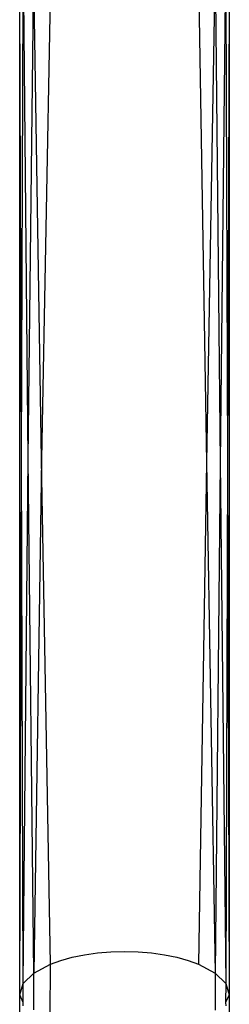
# Model space of a CAD drawing. Extents: x -39.8 to 35.9, y -28.6 to 19.4.
# Drawn here: x -29 to -28.9, y -2.9 to -2.3 of the extents above; entities that cross this region are included whole.
import ezdxf

# ---------------------------------------------------------------- set-up
doc = ezdxf.new("R2010")
doc.units = 0
doc.header["$MEASUREMENT"] = 0
doc.layers.get('0').update_dxf_attribs({"linetype": 'CONTINUOUS'})

msp = doc.modelspace()

# ---------------------------------------------------------------- linework, layer by layer
for p, q in [((-29.01729, -2.87068), (-29.01729, -2.23181)), ((-29.01624, -2.55008), (-29.01729, -2.23181)), ((-28.89229, -2.23181), (-28.89337, -2.55245)), ((-28.89229, -2.23181), (-28.89229, -2.87068)), ((-29.01624, -2.55008), (-29.01516, -2.24325)), ((-29.01217, -2.55028), (-29.01516, -2.24325)), ((-28.89442, -2.24325), (-28.89767, -2.55249)), ((-28.89442, -2.24325), (-28.89337, -2.55245)), ((-29.01217, -2.55028), (-29.00892, -2.25391)), ((-29.00428, -2.55066), (-29.00892, -2.25391)), ((-28.90066, -2.25391), (-28.90596, -2.55256)), ((-28.90066, -2.25391), (-28.89767, -2.55249)), ((-28.99898, -2.26306), (-29.00428, -2.55066)), ((-28.9106, -2.26306), (-28.90596, -2.55256)), ((-29.01729, -2.87068), (-29.01624, -2.55008)), ((-29.01516, -2.86398), (-29.01624, -2.55008)), ((-29.01516, -2.86398), (-29.01217, -2.55028)), ((-29.00892, -2.85773), (-29.01217, -2.55028)), ((-29.00428, -2.55066), (-29.00892, -2.85773)), ((-28.99898, -2.85237), (-29.00428, -2.55066)), ((-28.90596, -2.55256), (-28.9106, -2.85237)), ((-28.90596, -2.55256), (-28.90066, -2.85773)), ((-28.89767, -2.55249), (-28.90066, -2.85773)), ((-28.89767, -2.55249), (-28.89442, -2.86398)), ((-28.89337, -2.55245), (-28.89442, -2.86398)), ((-28.89337, -2.55245), (-28.89229, -2.87068)), ((-28.98604, -2.84826), (-28.97871, -2.84676)), ((-28.97871, -2.84676), (-28.97097, -2.84567)), ((-28.97097, -2.84567), (-28.96295, -2.84501)), ((-28.96295, -2.84501), (-28.95479, -2.84479)), ((-28.95479, -2.84479), (-28.94663, -2.84501)), ((-28.94663, -2.84501), (-28.93861, -2.84567)), ((-28.93861, -2.84567), (-28.93087, -2.84676)), ((-28.93087, -2.84676), (-28.92354, -2.84826)), ((-29.00892, -2.85773), (-28.99898, -2.85237)), ((-28.99907, -2.88352), (-28.99898, -2.85237)), ((-28.99898, -2.85237), (-28.99284, -2.85014)), ((-28.99284, -2.85014), (-28.98604, -2.84826)), ((-28.92354, -2.84826), (-28.91674, -2.85014)), ((-28.91674, -2.85014), (-28.9106, -2.85237)), ((-28.9106, -2.85237), (-28.90066, -2.85773)), ((-29.01516, -2.86398), (-29.00892, -2.85773)), ((-29.00895, -2.87973), (-29.00892, -2.85773)), ((-28.90066, -2.85773), (-28.90072, -2.87983)), ((-28.90066, -2.85773), (-28.89442, -2.86398)), ((-29.01729, -2.87068), (-29.01516, -2.86398)), ((-29.01517, -2.87535), (-29.01516, -2.86398)), ((-28.89442, -2.86398), (-28.89444, -2.8754)), ((-28.89442, -2.86398), (-28.89229, -2.87068)), ((-29.01517, -2.87535), (-29.01729, -2.87068)), ((-29.01729, -3.76443), (-29.01729, -2.87068)), ((-29.01569, -3.76443), (-29.01729, -2.87068)), ((-28.89229, -2.87068), (-28.89444, -2.8754)), ((-28.89229, -2.87068), (-28.89282, -3.76443)), ((-29.01516, -2.87738), (-29.01517, -2.87535)), ((-28.89444, -2.8754), (-28.89442, -2.87738))]:
    msp.add_line(p, q)

doc.saveas('drawing.dxf')
